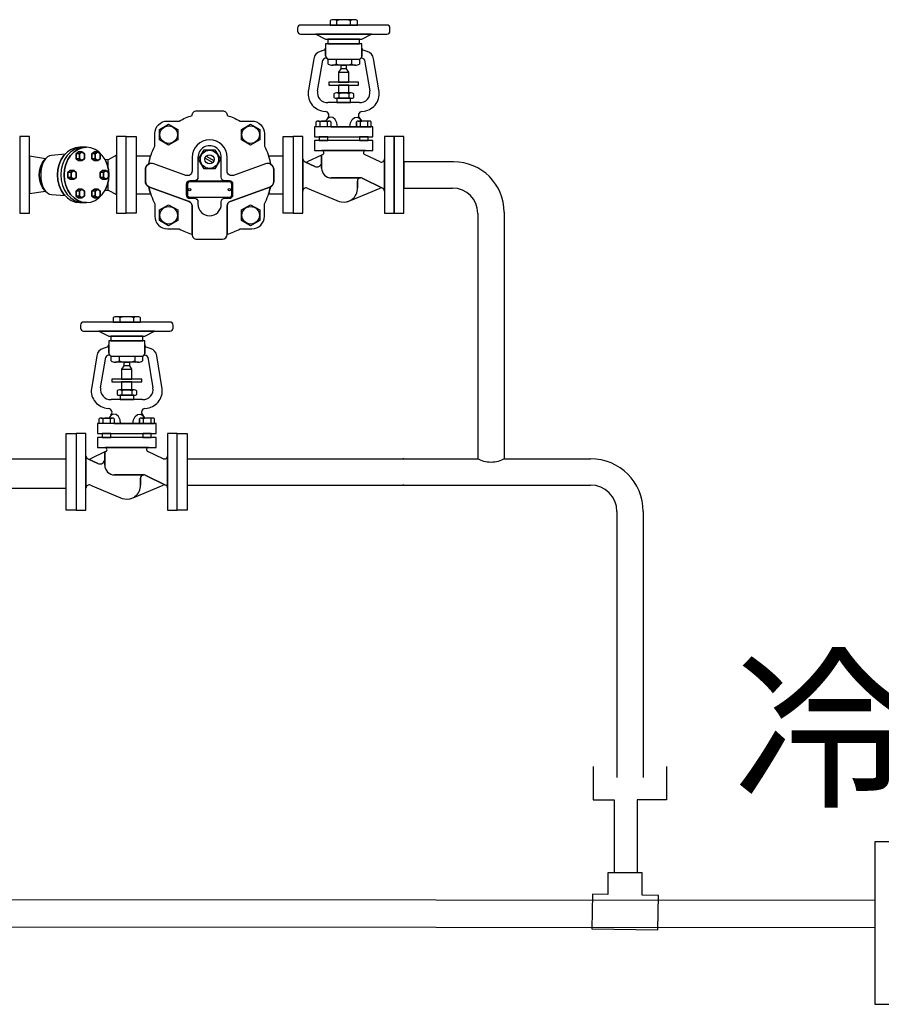
# Model space of a CAD drawing. Extents: x 0 to 305996, y 0 to 115026.
# Drawn here: x 203379 to 206266, y 63015 to 66315 of the extents above; entities that cross this region are included whole.
import ezdxf

# ---------------------------------------------------------------- set-up
doc = ezdxf.new("R2010")
doc.units = 0
doc.header["$LTSCALE"] = 1000
doc.header["$MEASUREMENT"] = 0
for name, color, linetype in [('1布局', 6, 'Continuous'), ('BELIMED', 5, 'Continuous'), ('LC-011-002-RND-0', 5, 'Continuous'), ('TEXT', 8, 'Continuous'), ('空调接管', 4, 'Continuous')]:
    doc.layers.add(name, color=color, linetype=linetype)
doc.styles.add('hztxt', font='TXT', dxfattribs={"width": 0.8, "bigfont": 'HZTXT'})

# ---------------------------------------------------------------- blocks, each defined once
blk = doc.blocks.new('ft14lbs')
for p, q in [((54.96671924021121, 13.36052094321531), (61.1173768940198, 9.809436424782689)), ((55.96671924021121, 15.09257183890622), (62.1173768940198, 11.54148636679929)), ((46.5384563351115, -4.653841018676758), (70.73845672607422, -4.653841018676758))]:
    blk.add_line(p, q)
for points in [[(44.67691421508789, 13.96153831481934), (44.67691421508789, 3.124077235463005, -0.5205669636335606), (39.6804747436081, -0.3744683651024161), (14.15624013117076, 8.915585379295862, 0.215908142974012), (10.04238993377407, 8.601408935370841, -0.07756348485724673), (14.97425842285156, 22.99999046325684), (14.97425842285156, 32.99999775922026, -0.4142135623733579), (24.97424540485963, 42.99998474121946), (34.41938781738281, 42.99998474121094, -0.05660521418567709), (44.67929577736186, 47.33606972571192, -0.4247295672594451), (48.39998995826227, 51.19229125976562), (68.87690858944825, 51.19229125977108, -0.4247287729166664), (72.59760963667941, 47.33607299605706, -0.05660527294290984), (82.85752868652344, 42.99998474121094), (92.30268412314717, 42.99998474124493, -0.4142135623741466), (102.3026580810547, 33.00001078337334), (102.3026580810547, 22.99999046325684, -0.077563335105332), (107.2345281701189, 8.601401750069385, 0.2159092511917707), (103.1206576299116, 8.915587925909108), (77.60036106769167, -0.3730365690586268, -0.5209246223508576), (72.59999084471542, 3.124069625563834), (72.59999084472656, 13.96154022215342, 1), (44.67691421508766, 13.96154017635729), (44.67691421508789, 13.96153915635352)], [(18.98281097412109, 32.15435028076172, -1), (32.94434356689453, 32.15435028076172, -1)], [(84.33257293701172, 32.15435028076172, -1), (98.29410552978516, 32.15435028076172, -1)], [(109.8307571411133, 4.217125004578065, 0.5205670085168825), (103.1206576299116, 8.915587925909108), (77.6003610676978, -0.3730365690563531, -0.5209246223514125), (72.59999084471542, 3.124069625563834), (72.59999084472656, 13.96154022215342), (72.59999084472656, 13.96154118969866, 1), (44.67691421508789, 13.96153850801136), (44.67691421508789, 13.96153816819685), (44.67691421508789, 13.96154023442489), (44.67691421508789, 13.96154022216797), (44.67691421508789, 13.96153831481934), (44.67691421508789, 3.124077235463005, -0.5205669636335606), (39.6804747436081, -0.3744683651024161), (14.15624013117076, 8.915585379295862, 0.5205669636335837), (7.446144104003906, 4.217124191239805), (7.446144104003906, -4.951169458541358, 0.3152988073826173), (10.73605082916765, -9.649642853840987), (42.22719240482729, -21.11147862955636, -0.3152988073822784), (44.67691421508789, -24.61004369932289), (44.67691421508789, -47.46922314598453, 0.4142135623730968), (48.3999899582634, -51.19229888916016), (68.87690858944916, -51.19229888916016, 0.4142135623726637), (72.59999084472656, -47.46921663387741), (72.59999084472656, -24.61003492593898, -0.3152987853323044), (75.04970543476429, -21.11147986906542), (106.5408499777577, -9.649640152307143, 0.3152987853324921), (109.8307571411133, -4.951165730072375)], [(77.25384521484375, -7.446168990477986, 0.4142135623765414), (74.46151724296988, -4.65384101863458), (70.73844063263641, -4.653841018676758, -0.4142135623772688), (67.94615173335205, -1.861552119415933), (67.94615173339844, 13.96153831477159, 1), (49.33076477050781, 13.96153831478864), (49.33076477050781, -1.861532583279427, -0.4142135623736257), (46.53845633510537, -4.653841018676758), (42.81538623658366, -4.65384101867005, 0.4142135623737868), (40.02307128905568, -7.446155966194397), (40.02307128906045, -15.82307280543534, 0.4142135623734617), (42.81537972447632, -18.61538124084473), (46.53844982298983, -18.61538124083802, -0.4142135623736257), (49.33076477050781, -21.40769618835088), (49.33076477050781, -23.26922590437709, 0.9999998928438693), (67.94615173339844, -23.2692247577769), (67.94615173334546, -21.40767665223825, -0.4142135623825425), (70.73844714466986, -18.61538124084473), (74.46152375516476, -18.61538124085871, 0.4142135623741978), (77.25384521484375, -15.82305978119041)], [(58.54205188181277, 5.199207923296171, -1), (58.54205188181277, 19.70279938671843, -1)], [(7.446144104003906, 4.217124191240373, -0.2738765613825216), (10.0423899337743, 8.60140893537141, -0.03342383271277086), (11.6218399673869, 15), (0, 15), (0, 0), (0, -15), (11.62183700121204, -15, -0.0292280310307414), (10.19342666548027, -9.41494853513916, -0.2830721655428913), (7.446144104003906, -4.951169458541358)], [(117.2769165039062, 15), (105.6550752618859, 15, -0.03342379166625854), (107.2345281701189, 8.601401750069385, -0.273875461064673), (109.8307571411133, 4.217125004578065), (109.8307571411133, -4.951165730076013, -0.2830710612753685), (107.0834921530663, -9.414936700327758, -0.02922802385417846), (105.6550782280619, -15), (117.2769165039062, -15), (117.2769165039062, 0)], [(76.32307434082031, -7.446149825951352, 0.41420998593135), (74.46151367665357, -5.584611892700195), (42.81538980287928, -5.584611892700195, 0.4142135623691104), (40.95384216308594, -7.446159532518891), (40.95384216308594, -15.82305733204907, 0.4142099859772173), (42.81538009662859, -17.68461799621582), (74.46153259266157, -17.68461799621582, 0.4142035115660163), (76.32307434082031, -15.82307624807083)], [(44.67691421508789, -24.61004369930345, 0.315298807382047), (42.22719240481183, -21.11147862955079), (10.73605082916038, -9.649642853838259, -0.02958602094323757), (10.19342666547959, -9.41494853513575, 0.07334795327503937), (14.97425842285156, -23.00000190734863), (14.97425842285156, -32.9999999938309, 0.4138518079553134), (24.96190578425512, -42.99999237060547), (34.41938781738281, -42.99999237060547, 0.0565937722953846), (44.67691421508789, -47.33537599829504)], [(43.74615478515625, -11.63461112976074, -1), (41.88462066650391, -11.63461112976074, -1)], [(102.3026580810547, -23.00000190734875, 0.07334783762998173), (107.0834921530659, -9.414936700329008, -0.02958702411171174), (106.5408499777579, -9.649640152307143), (75.04970543476384, -21.11147986906565, 0.3152987853329481), (72.59999084472656, -24.6100349259483), (72.59999084472656, -47.33537937369749, 0.05659383293144356), (82.85752868652344, -42.99999237060547), (92.31501722944222, -42.99999237060547, 0.4138518077870598), (102.3026580810547, -33.00000650592222)], [(75.39230346679688, -11.63461112976074, -1), (73.53077697753906, -11.63461112976074, -1)], [(32.94434356689453, -32.15435791015625, -1), (18.98281097412109, -32.15435791015625, -1)], [(98.29410552978516, -32.15435791015625, -1), (84.33257293701172, -32.15435791015625, -1)]]:
    blk.add_lwpolyline(points, format="xyb", close=True)
for points in [[(33.21819305419922, 27.96588706970215), (25.96357727050781, 23.77742576599121), (18.70894622802734, 27.96588706970215), (18.70894622802734, 36.34281158447266), (25.96357727050781, 40.53127288818359), (33.21819305419922, 36.34281158447254)], [(84.05870819091797, 27.96588706970215), (84.05870819091797, 36.34281158447266), (91.31333923339844, 40.53127288818359), (98.56795501708984, 36.34281158447266), (98.56795501708984, 27.96588706970215), (91.31333923339844, 23.77742576599121)], [(54.19097285766475, 4.914726183204493), (49.83989383351673, 12.4510036550073), (54.19097285766475, 19.98729697802401), (62.89312892455928, 19.98729697802401), (67.2442079487073, 12.4510036550073), (62.89312892455928, 4.914726183204493)], [(33.21819305419922, -36.34281921386719), (25.96357727050781, -40.53128051757812), (18.70894622802734, -36.34281921386719), (18.70894622802734, -27.96589851379395), (25.96357727050781, -23.77743721008301), (33.21819305419922, -27.96589851379395)], [(84.05870819091797, -27.96589660644531), (91.31333923339844, -23.77743530273438), (98.56795501708984, -27.96589660644531), (98.56795501708984, -36.34281921386719), (91.31333923339844, -40.53128051757812), (84.05870819091797, -36.34281921386719)]]:
    blk.add_lwpolyline(points, close=True)
for centre, radius in [((58.54205188181277, 12.4510036550073), 3.689198126015299), ((42.81538772583008, -11.63461112976074), 0.9307670593261719), ((74.46154022216797, -11.63461112976074), 0.9307632446289062)]:
    blk.add_circle(centre, radius)
blk = doc.blocks.new('BSA1L')
at = {"color": 140}
for p, q in [((54.215379, 185.599538), (54.21535799999999, 190.866514)), ((71.09388, 185.599538), (71.09388, 190.866514)), ((53.026763, 143.408363), (53.02674, 137.399566)), ((72.28249799999999, 143.408363), (72.28249799999999, 137.399566)), ((56.074416, 127.074309), (68.925583, 127.074309)), ((66.099799, 131.20133), (58.900201, 131.20133)), ((56.55125099999999, 100.49373), (56.55123400000001, 95.87402999999998)), ((68.75800400000001, 100.49373), (68.75800400000001, 95.87402999999998)), ((32.92306000000001, 65.872712), (32.92306000000001, 59.76209599999999)), ((42.12052300000001, 65.872712), (42.120536, 59.76209599999999)), ((82.879476, 65.872712), (82.879463, 59.76209599999999)), ((92.07694000000002, 65.872712), (92.07694000000002, 59.76209599999999))]:
    blk.add_line(p, q, dxfattribs=at)
for points in [[(119.73171, 181.785914, 0.414214), (115.933099, 185.584525), (9.066901000000001, 185.584525, 0.414214), (5.268290000000007, 181.785914), (5.268290000000007, 178.042425, 0.414214), (9.066901000000001, 174.243814), (62.50000000000001, 174.243814), (115.933099, 174.243814, 0.414214), (119.73171, 178.042425)], [(45.74577599999999, 185.569513), (79.563462, 185.599538), (79.563462, 190.911126, 0.151687), (75.321745, 192.203806), (62.65461899999998, 192.203806), (49.98749299999999, 192.203806, 0.151687), (45.74577599999999, 190.911126)], [(84.79562500000002, 157.06318, -0.05999400000000001), (84.79562500000002, 157.873976), (84.79562500000002, 162.289753), (40.20437399999999, 162.289753), (40.20437399999999, 157.873976, -0.05999400000000001), (40.20437399999999, 157.06318), (40.20437399999999, 147.521136, 0.368201), (43.528159, 143.408363), (81.471841, 143.408363, 0.414214), (84.79562500000002, 146.732148)], [(105.928125, 105.421149), (99.54219199999999, 143.747083, 0.310322), (91.56763200000002, 152.873054), (86.65427799999999, 154.431481, -0.252716), (84.79562500000002, 157.06318), (84.79562500000002, 146.732148, -0.236339), (83.463376, 144.071071, -0.476894), (88.41312, 142.018735), (94.88576200000001, 104.042078, -0.48938), (81.96437099999999, 89.685191), (62.50000000000001, 89.685191), (43.03562800000002, 89.685191, -0.48938), (30.11423700000002, 104.042078), (36.58687999999999, 142.018735, -0.476894), (41.53662300000001, 144.071071), (42.896316, 143.580445, -0.323196), (40.20437399999999, 147.521136), (40.20437399999999, 157.06318, -0.252716), (38.34572100000001, 154.431481), (33.432367, 152.873054, 0.310322), (25.45780800000001, 143.747083), (19.07187500000001, 105.421149, 0.440151), (37.124647, 79.035245), (39.997969, 78.598758, -0.614929), (42.82373700000001, 70.24139500000001), (42.58224199999999, 70.034806), (40.10504099999999, 66.60143099999999), (44.42439299999999, 66.60143099999999, -0.151687), (46.735798, 65.897021), (46.735798, 59.73778599999997), (62.50000000000001, 59.73778599999997), (78.264201, 59.73778599999997), (78.264201, 65.897021, -0.151687), (80.57560600000001, 66.60143099999999), (84.89495900000001, 66.60143099999999), (82.41775700000001, 70.034806), (82.17626200000002, 70.24139500000001, -0.614929), (85.00203, 78.598758), (87.875353, 79.035245, 0.440151)], [(43.36426899999999, 143.442617), (81.944969, 143.408363), (81.944969, 137.348671, -0.151687), (77.10583100000001, 135.873925), (62.65461899999998, 135.873925), (48.20340700000001, 135.873925, -0.151687), (43.36426899999999, 137.348671)], [(62.65461899999998, 101.460877), (53.49358600000001, 101.460877, 0.151687), (50.42591900000001, 100.525993), (50.42591900000001, 95.841766, 0.151687), (53.49358600000001, 94.906883), (62.65461899999998, 94.906883), (71.81565200000001, 94.906883, 0.151687), (74.88331899999999, 95.841766), (74.88331899999999, 100.525993, 0.151687), (71.81565200000001, 101.460877)], [(46.735798, 59.73778599999997), (28.30779800000001, 59.73778599999997), (28.30779800000001, 65.897021, -0.151687), (30.619203, 66.60143099999999), (37.521798, 66.60143099999999), (44.42439299999999, 66.60143099999999, -0.151687), (46.735798, 65.897021)], [(78.264201, 59.73778599999997), (96.692201, 59.73778599999997), (96.692201, 65.897021, 0.151687), (94.38079599999999, 66.60143099999999), (87.478201, 66.60143099999999), (80.57560600000001, 66.60143099999999, 0.151687), (78.264201, 65.897021)], [(35.21960600000001, 24.67156199999999), (17.39309000000002, 16.222521, -0.188965), (14.474356, 16.27446799999998), (26.61470300000001, 10.42355499999999, 0.5527770000000001), (35.21960600000001, 15.828597)], [(113.000004, 19.972092, -0.522686), (107.606909, 16.222521), (88.39031200000001, 25.33040400000002, -0.756375), (89.46103500000002, 30.377576), (35.53896400000002, 30.377576, -0.756374), (36.60969000000001, 25.33040500000001), (35.21960600000001, 24.67156199999999), (35.21960600000001, 8.304716999999982, 0.414214), (47.21960600000001, -3.695283000000018), (83.507591, -3.695283000000018, -0.114393), (85.267565, -4.103279000000015), (110.50267, -16.265073, -0.305418), (113.000004, -19.972092), (113.000004, 0)], [(79.507591, -7.695283000000018, -0.414214), (83.507591, -3.695283000000018), (47.21960600000001, -3.695283000000018, -0.414214), (35.21960600000001, 8.304716999999982), (35.21960600000001, 15.828597, -0.5527770000000001), (26.61470300000001, 10.42355499999999), (14.474356, 16.27446799999998, -0.303723), (11.99999500000001, 19.972092), (11.99999500000001, 0), (11.99999500000001, -19.972092, -0.522686), (17.39309000000002, -16.222521), (53.93421400000001, -31.73203600000001, 0.158217), (66.18024000000001, -33.317683, 0.23204), (77.87151200000001, -24.26563700000003, 0.137413), (79.507591, -15.82234299999999)], [(85.220748, -4.080715999999995, 0.550659), (79.507591, -7.695283000000018), (79.507591, -15.82234299999999, -0.137413), (77.87151200000001, -24.26563700000003, -0.23204), (66.18024000000001, -33.317683, 0.064472), (71.06578500000002, -31.73203600000001), (107.606909, -16.222521, -0.187358), (110.50267, -16.265073)]]:
    blk.add_lwpolyline(points, format="xyb", close=True, dxfattribs=at)
for points in [[(96.912516, 174.243814), (62.50000000000001, 174.243814), (28.08748300000001, 174.243814), (40.20437399999999, 168.178291), (84.79562500000002, 168.178291)], [(82.297331, 168.178291), (42.702669, 168.178291), (42.702669, 162.289753), (62.50000000000001, 162.289753), (82.297331, 162.289753)], [(68.925583, 127.074309), (66.099799, 131.20133), (66.099799, 135.873925), (58.900201, 135.873925), (58.900201, 131.20133), (56.074416, 127.074309), (56.074416, 114.852858), (62.50000000000001, 114.852858), (68.925583, 114.852858)], [(81.056809, 114.852858), (62.50000000000001, 114.852858), (56.074416, 114.852858), (43.94319, 114.852858), (43.94319, 111.343443), (62.50000000000001, 111.343443), (69.32538100000001, 111.343443), (81.056809, 111.343443)], [(68.925583, 111.343443), (56.074416, 111.343443), (56.074416, 101.460877), (68.925583, 101.460877)], [(71.14678100000002, 94.906883), (54.162457, 94.906883), (54.162457, 89.685191), (62.50000000000001, 89.685191), (71.14678100000002, 89.685191)], [(98.73406100000001, 59.73778599999997), (62.50000000000001, 59.73778599999997), (26.26593900000002, 59.73778599999997), (26.26593900000002, 47.36493300000001), (98.73406100000001, 47.36493300000001)], [(11.99999500000001, 0), (11.99999500000001, 19.972092), (11.99999500000001, 47.5), (0, 47.5), (0, 0), (0, -47.5), (11.99999500000001, -47.5)], [(98.73406100000001, 42.750429), (62.50000000000001, 42.750429), (26.26593900000002, 42.750429), (26.26593900000002, 30.377576), (98.73406100000001, 30.377576)], [(42.82817799999999, 47.36493300000001), (32.21536999999999, 47.36493300000001), (32.21536999999999, 42.750429), (42.82817799999999, 42.750429)], [(92.78462900000001, 47.36493300000001), (82.171822, 47.36493300000001), (82.171822, 42.750429), (92.78462900000001, 42.750429)], [(125, 47.5), (113.000004, 47.5), (113.000004, 0), (113.000004, -47.5), (125, -47.5), (125, 0)]]:
    blk.add_lwpolyline(points, close=True, dxfattribs=at)
at = {"color": 140, "flags": 128}
blk.add_lwpolyline([(54.82878700000002, 59.73778599999997), (54.11868700000001, 64.656958), (52.11307800000002, 68.71234799999999), (49.164135, 71.19184999999999), (45.789677, 71.660075), (42.58224199999999, 70.034806), (40.10504099999999, 66.60143099999999)], dxfattribs=at)
at = {"color": 140, "extrusion": (0, 0, -1), "flags": 128}
blk.add_lwpolyline([(-70.17121300000001, 59.73778599999997), (-70.88131200000002, 64.656958), (-72.88692099999999, 68.71234799999999), (-75.83586500000003, 71.19184999999999), (-79.210322, 71.660075), (-82.41775700000001, 70.034806), (-84.89495900000001, 66.60143099999999)], dxfattribs=at)
at = {"color": 140}
for centre, radius, start, end in [((49.94811300000002, 184.727434), 7.476476, 55.19702400000003, 89.6982109999997), ((62.65461899999998, 164.906291), 27.297515, 90, 108.0085290000001), ((62.65461899999998, 164.906291), 27.297515, 71.99147099999992, 90), ((75.361125, 184.727434), 7.476476, 90.30178900000028, 124.802976), ((48.15848000000001, 144.403298), 8.529491, 270.3017890000003, 304.802976), ((62.65461899999998, 167.016127), 31.142202, 251.9914709999999, 270), ((62.65461899999998, 167.016127), 31.142202, 270, 288.0085290000001), ((77.15075800000001, 144.403298), 8.529491, 235.1970240000001, 269.6982109999997), ((53.46510500000001, 96.053865), 5.407086, 55.19702400000003, 89.6982109999997), ((62.65461899999998, 81.71895099999998), 19.741925, 90, 108.0085290000001), ((62.65461899999998, 81.71895099999998), 19.741925, 71.99147099999992, 90), ((71.84413300000001, 96.053865), 5.407086, 90.30178900000028, 124.802976), ((53.46510500000001, 100.313894), 5.407086, 270.3017890000003, 304.802976), ((62.65461899999998, 114.648808), 19.741925, 251.9914709999999, 270), ((62.65461899999998, 114.648808), 19.741925, 270, 288.0085290000001), ((71.84413300000001, 100.313894), 5.407086, 235.1970240000001, 269.6982109999997), ((30.59774399999999, 62.52739199999999), 4.074096, 55.19702400000003, 89.6982109999997), ((37.521798, 51.726416), 14.875015, 90, 108.0085290000001), ((37.521798, 51.726416), 14.875015, 71.99147099999992, 90), ((44.44585200000002, 62.52739199999999), 4.074096, 90.30178900000028, 124.802976), ((80.55414699999999, 62.52739199999999), 4.074096, 55.19702400000003, 89.6982109999997), ((87.478201, 51.726416), 14.875015, 90, 108.0085290000001), ((94.40225500000001, 62.52739199999999), 4.074096, 90.30178900000028, 124.802976)]:
    blk.add_arc(centre, radius, start, end, dxfattribs=at)
blk = doc.blocks.new('FIG34HL')
at = {"color": 140}
for p, q in [((73.99937438964844, 26.11182594299316), (69.83271026611328, 26.11182594299316)), ((93.63619995117188, 26.11182594299316), (89.46953582763672, 26.11182594299316)), ((73.99937438964844, 20.07620048522949), (69.83269500732422, 20.07620048522949)), ((93.63619995117188, 20.07620048522949), (89.46952056884766, 20.07620048522949)), ((109.3620223999023, 8.731241226196289), (109.3620223999023, 18.73199272155762)), ((63.81777572631836, 3.01781272888195), (59.6511116027832, 3.01781272888195)), ((103.8177795410159, 3.017812728881722), (99.6511154174807, 3.017812728881722)), ((63.81777572631836, -3.017812728881722), (59.65109634399414, -3.017812728881722)), ((103.8177795410159, -3.01781272888195), (99.65110015869163, -3.01781272888195)), ((109.3620223999023, -18.73200035095215), (109.3620223999023, -8.731245040893555)), ((73.99937438964821, -20.07619667053223), (69.83271026611305, -20.07619667053223)), ((93.63619995117188, -20.07619667053223), (89.46953582763672, -20.07619667053223)), ((73.99937438964821, -26.1118221282959), (69.83269500732399, -26.1118221282959)), ((93.63619995117188, -26.1118221282959), (89.46952056884766, -26.1118221282959))]:
    blk.add_line(p, q, dxfattribs=at)
for points in [[(12, 47.49999999999989), (0, 47.5), (0, 0), (0, -47.50000000000011), (12, -47.50000000000011)], [(131.6750640869141, 0), (131.6750640869141, 47.5), (119.6750717163086, 47.5), (119.6750717163086, -47.5), (131.6750640869141, -47.5)], [(47.24503707885719, 6.68649482727028), (48.82291030883857, 13.11602973938136), (51.38521957397461, 19.04152488708473), (54.8335151672361, 24.23526191711414), (56.1465839835214, 25.56728176032698), (39.40412721996677, 24.10250819475573), (36.80287170410179, 23.63937187194836), (34.3016242980957, 22.26781272888195), (31.99647140502952, 20.04049491882336), (31.99646029940413, 20.04047844331615), (31.99645190408546, 20.04047972530805), (30.13442230224632, 18.29232597351097), (28.11392974853584, 15.55634498596271), (26.45575714111305, 12.22254371642975), (25.22362899780251, 8.419036865233807), (24.46488571166969, 4.291986465455693), (24.20869064331077, -1.13686837721616e-13), (24.46488571166992, -4.291983604431493), (25.22362899780251, -8.419035911560513), (26.45575714111283, -12.22254371643055), (28.11392974853516, -15.55634880065929), (30.13442230224609, -18.29233169555812), (31.99647664720214, -20.04049984037681), (31.9964765188688, -20.04049985997358), (34.30162429809616, -22.26780509948742), (36.80287170410156, -23.63937759399425), (39.40409036527967, -24.1024997256302), (56.14658853597825, -25.56728315984822), (54.8335151672361, -24.23525810241529), (51.38521957397461, -19.0415248870853), (48.82291030883835, -13.1160278320317), (47.24503707885719, -6.68649291992142), (46.71226501464844, 1.70530256582424e-12)], [(55.47404098510788, 6.686494827270394), (57.0518989562986, 13.11602973937931), (59.61422348022438, 19.04152488708473), (63.06251144409225, 24.2352619171146), (67.26427459716797, 28.49765205383312), (72.05801391601608, 31.66489982605003), (77.2595443725586, 33.61528015136707), (82.66893768310479, 34.27383422851562), (74.43993377685479, 34.27383422851562), (69.03054046630837, 33.61528015136719), (63.82902145385765, 31.66489982605003), (59.03526306152366, 28.49765205383324), (54.83351516723633, 24.23526191711414), (51.38521957397484, 19.04152488708507), (48.82291030883835, 13.11602973938056), (47.24503707885719, 6.686494827270735), (46.71226501464844, 6.821210263296962e-13), (47.24503707885719, -6.686492919921079), (48.82291030883766, -13.11602783203136), (51.38521957397415, -19.04152488708417), (54.83351516723633, -24.2352581024162), (59.03526306152276, -28.49765014648426), (63.82902145385788, -31.6648921966555), (69.03054046630814, -33.61527252197266), (74.43993377685615, -34.27383422851562), (82.66893768310592, -34.27383422851562), (77.25954437255928, -33.61527252197266), (72.05801391601676, -31.66489219665561), (67.26427459716865, -28.4976501464846), (63.06251144409248, -24.23525810241745), (59.61422348022438, -19.04152488708519), (57.05189895629906, -13.1160278320325), (55.47404098510719, -6.686492919920624), (54.9412651062014, 1.13686837721616e-13)], [(110.3965988159182, 1.13686837721616e-13), (109.8638229370117, 6.686494827268916), (108.2859497070315, 13.11602973937977), (105.7236404418941, 19.04152488708746), (102.2753601074232, 24.23526191711301), (98.07360076904433, 28.4976520538321), (93.27986145019577, 31.66489982604924), (88.07834625244072, 33.61528015136707), (82.66893768310501, 34.27383422851574), (77.25954437255814, 33.61528015136696), (72.05801391601585, 31.66489982604992), (67.26427459716774, 28.49765205383312), (63.06251144409202, 24.23526191711414), (59.61422348022461, 19.04152488708519), (57.05189895629792, 13.1160297393784), (55.47404098510788, 6.686494827270621), (54.9412651062014, 1.023181539494544e-12), (55.47404098510719, -6.686492919921079), (57.05189895629883, -13.11602783203193), (59.6142234802237, -19.0415248870853), (63.06251144409316, -24.23525810241654), (67.2642745971682, -28.49765014648449), (72.05801391601676, -31.66489219665561), (77.25954437255905, -33.61527252197243), (82.66893768310547, -34.27383422851551), (88.07834625244186, -33.61527252197266), (93.27986145019531, -31.66489219665527), (98.07360076904274, -28.49765014648449), (102.2753601074223, -24.23525810241699), (105.7236404418948, -19.04152488708451), (108.285949707031, -13.11602783203057), (109.8638229370117, -6.686492919921875)], [(73.99937438964844, 26.11182594299305), (77.01719665527344, 28.42734718322754), (72.85053253173805, 28.42734718322754), (69.83271026611328, 26.11182594299316), (69.83269500732445, 20.07620048522938), (72.85053253173851, 17.76067924499523), (77.01719665527321, 17.760679244995), (73.99937438964844, 20.07620048522926)], [(77.01719665527344, 17.760679244995), (72.85053253173828, 17.76067924499512), (69.83269500732445, 20.07620048522926), (69.83271026611328, 26.11182594299305), (72.85053253173828, 28.42734718322754), (77.01719665527366, 28.42734718322765), (80.06591796875, 26.08810582653382), (80.06591796875, 20.09991289413858)], [(80.06591796875, 26.08810582653405), (77.01719665527344, 28.42734718322765), (73.99937438964844, 26.11182594299305), (73.99937438964844, 20.07620048522915), (77.01719665527321, 17.76067924499489), (80.06591796875, 20.09991289413858)], [(93.63619995117188, 26.11182594299305), (96.65402221679688, 28.42734718322754), (92.48735809326149, 28.42734718322754), (89.46953582763672, 26.11182594299316), (89.46952056884788, 20.07620048522938), (92.48735809326195, 17.76067924499523), (96.65402221679665, 17.760679244995), (93.63619995117188, 20.07620048522926)], [(92.48734283447266, 17.76067924499534), (89.46952819824219, 20.07620048522949), (89.46952819824219, 26.11182594299316), (92.48735809326172, 28.42734718322754), (96.6540145874028, 28.42734718322743), (99.7027282714846, 26.08811759432808), (99.70272827148415, 20.09990112638388), (96.65401458740234, 17.76067924499523)], [(99.70274353027344, 26.08810582653405), (96.65402221679688, 28.42734718322765), (93.63619995117188, 26.11182594299305), (93.63619995117188, 20.07620048522915), (96.65402221679665, 17.76067924499489), (99.70274353027344, 20.09991289413858)], [(25.22362899780228, 8.419036865233352), (26.45575714111351, 12.22254371643078), (28.11392974853561, 15.55634498596203), (30.13442230224632, 18.29232597351086), (31.99645190408546, 20.04047972530827), (12, 23.09400198649882), (12.00000000000023, -23.09400939941418), (31.9964765188688, -20.04049985997392), (31.99647140502884, -20.04049491881995), (30.13442230224587, -18.2923316955571), (28.11392974853516, -15.55634880065963), (26.45575714111351, -12.22254371642941), (25.22362899780273, -8.419035911562787), (24.46488571166969, -4.29198360443263), (24.20869064331077, -2.046363078989089e-12), (24.46488571167038, 4.291986465455466)], [(119.6750717163086, 24.26666069030773), (109.3620223999023, 18.73199272155773), (105.7236318790895, 19.04154468908939), (108.2859497070315, 13.11602973937875), (109.8638229370117, 6.686494827271531), (110.396598815918, -3.410605131648481e-13), (109.8638229370119, -6.686492919921307), (108.2859497070312, -13.11602783203011), (105.8574853462719, -18.73200035095215), (109.3620223999021, -18.73200035095215), (119.6750717163086, -24.26666831970203)], [(63.81777572631836, 3.017812728881836), (66.83559799194336, 5.333333969116325), (62.66893386840798, 5.333333969116325), (59.6511116027832, 3.01781272888195), (59.65109634399437, -3.017812728881836), (62.66893386840843, -5.333333969115984), (66.83559799194313, -5.333333969116211), (63.81777572631836, -3.01781272888195)], [(69.88432312011719, -2.994095511172304), (66.83560943603538, -5.333327293395882), (62.66893386840798, -5.333327293395769), (59.65109634399391, -3.017806053161394), (59.65110397338844, 3.017816543579215), (62.6689338684082, 5.333333969116325), (66.83560943603493, 5.333333969116211), (69.88432312011696, 2.994096406229914)], [(69.88431930541992, 2.994092612422833), (66.83559799194336, 5.333333969116438), (63.81777572631836, 3.017812728881836), (63.81777572631836, -3.017812728882063), (66.83559799194313, -5.333333969116325), (69.88431930541992, -2.994100319972631)], [(103.8177795410159, 3.017812728881609), (106.8356018066409, 5.333333969116097), (102.6689376831055, 5.333333969116097), (99.6511154174807, 3.017812728881722), (99.65110015869186, -3.017812728882063), (102.6689376831059, -5.333333969116211), (106.8356018066406, -5.333333969116438), (103.8177795410159, -3.017812728882177)], [(99.65113067626976, 3.017810821533317), (102.6689376831057, 5.333333969116097), (106.8356018066406, 5.333333969116097), (109.8843307495117, 2.994084831602777), (109.8843307495117, -2.994108269502703), (106.8356018066406, -5.333329200744743), (102.6689376831055, -5.333329200744515), (99.6511154174807, -3.01780891418457)], [(109.8843231201174, 2.994092612422605), (106.8356018066409, 5.333333969116211), (103.8177795410159, 3.017812728881609), (103.8177795410159, -3.017812728882291), (106.8356018066406, -5.333333969116552), (109.8843231201174, -2.994100319972858)], [(73.99937438964821, -20.07619667053234), (77.01719665527321, -17.76067543029785), (72.85053253173783, -17.76067543029785), (69.83271026611305, -20.07619667053223), (69.83269500732422, -26.11182212829601), (72.85053253173828, -28.42734336853016), (77.01719665527298, -28.42734336853039), (73.99937438964821, -26.11182212829613)], [(77.01719665527366, -17.76067543029774), (80.06591796875, -20.09991678699134), (80.06591796875023, -26.08810973892537), (77.01719665527344, -28.42734146118175), (72.85053253173805, -28.42734146118175), (69.83269500732422, -26.11182022094715), (69.83271026611328, -20.07619667053234), (72.85053253173805, -17.76067543029785)], [(80.06591796874977, -20.09991678699134), (77.01719665527321, -17.76067543029774), (73.99937438964821, -20.07619667053234), (73.99937438964821, -26.11182212829624), (77.01719665527298, -28.4273433685305), (80.06591796874977, -26.08810971938681)], [(93.63619995117188, -20.07619667053234), (96.65402221679688, -17.76067543029785), (92.48735809326149, -17.76067543029785), (89.46953582763672, -20.07619667053223), (89.46952056884788, -26.11182212829601), (92.48735809326195, -28.42734336853016), (96.65402221679665, -28.42734336853039), (93.63619995117188, -26.11182212829613)], [(96.65401458740257, -17.76067543029785), (99.70272827148438, -20.09990501919765), (99.70272827148438, -26.08812150667075), (96.65401458740234, -28.42734146118175), (92.48734283447288, -28.42734146118164), (89.46952819824219, -26.11182022094715), (89.46952819824219, -20.07619667053234), (92.48735809326172, -17.76067543029785)], [(99.70274353027344, -20.09991678699134), (96.65402221679688, -17.76067543029774), (93.63619995117188, -20.07619667053234), (93.63619995117188, -26.11182212829624), (96.65402221679665, -28.4273433685305), (99.70274353027344, -26.08810971938681)]]:
    blk.add_lwpolyline(points, close=True, dxfattribs=at)
for points in [[(78.554443359375, 34.27383422851562), (73.14503479003906, 33.61528015136719), (67.94351959228516, 31.6648998260498), (63.1497688293457, 28.49765205383301), (58.9480094909668, 24.23526191711426), (55.49971389770508, 19.04152488708496), (52.93740463256836, 13.11602973937988), (51.35954666137695, 6.686494827270508), (50.82675933837891, 0), (51.35954666137695, -6.686492919921875), (52.93740463256836, -13.11602783203125), (55.49971389770508, -19.04152488708496), (58.9480094909668, -24.23525810241699), (63.1497688293457, -28.49765014648438), (67.94351959228516, -31.66489219665527), (73.14503479003906, -33.61527252197266), (78.554443359375, -34.27383422851562)], [(31.9964714050293, 20.04049491882324), (29.97598266601562, 17.04304313659668), (28.31781768798828, 13.3906364440918), (27.0856819152832, 9.2236328125), (26.32693862915039, 4.702167510986328), (26.07074356079102, 0), (26.32693862915039, -4.70215892791748), (27.0856819152832, -9.223627090454102), (28.31781768798828, -13.39062881469727), (29.97598266601562, -17.04303932189941), (31.9964714050293, -20.04049491882324)]]:
    blk.add_lwpolyline(points, dxfattribs=at)

msp = doc.modelspace()

# ---------------------------------------------------------------- linework, layer by layer
at = {"color": 0}
for p, q in [((204914.3893593925, 65666.14481535357), (204914.3893593985, 64843.78665916425)), ((205002.6573792368, 65669.67553614675), (205002.6573792368, 64843.78665916425)), ((202705.598374522, 64843.78665916425), (203535.2195379034, 64843.78665916425)), ((203940.6858731329, 64843.78665916472), (204914.3893593987, 64843.78665916472)), ((204666.5387198523, 64843.78665916449), (204663.5493650927, 64843.78665916449)), ((205002.6573792368, 64843.78665916472), (205292.055231149, 64843.78665916449)), ((203940.6858731329, 64755.5186393239), (205292.055231149, 64755.5186393239)), ((204666.5387198523, 64755.5186393239), (204663.5493650927, 64755.5186393239)), ((201824.6914852864, 64745.44970909775), (203535.2195379034, 64745.44970909775)), ((205380.3232509895, 64667.25061948378), (205380.3232509647, 63775.52709354066)), ((205468.5912708284, 64667.25061948378), (205468.5912708036, 63775.52709354066))]:
    msp.add_line(p, q, dxfattribs=at)
for points in [[(203379.1094783221, 65666.43904205634), (203411.7000907155, 65666.43904205634), (203411.7000907155, 65923.5932065443), (203379.1094783221, 65923.5932065443)], [(203735.5388581629, 65923.5932065443), (203769.0916544905, 65923.5932065443), (203769.0916544905, 65666.43904205634), (203735.5388581629, 65666.43904205634)], [(204262.034568425, 65923.5932065443), (204295.5873647523, 65923.5932065443), (204295.5873647523, 65666.43904205634), (204262.034568425, 65666.43904205634)], [(204633.9481074564, 65666.43904205634), (204666.5387198523, 65666.43904205634), (204666.5387198523, 65923.5932065443), (204633.9481074564, 65923.5932065443)], [(203535.2195379034, 64928.22973148631), (203568.772334231, 64928.22973148631), (203568.772334231, 64671.07556699835), (203535.2195379034, 64671.07556699835)], [(203907.1330768052, 64928.22973148654), (203940.6858731329, 64928.22973148654), (203940.6858731329, 64671.07556699858), (203907.1330768052, 64671.07556699858)]]:
    msp.add_lwpolyline(points, close=True, dxfattribs=at)
msp.add_lwpolyline([(204833.1853466703, 65839.15013422062), (204666.5387198523, 65839.15013422062), (204666.5387198523, 65750.88211438003), (204829.6538783562, 65750.88211438003)], dxfattribs=at)
msp.add_lwpolyline([(206244.9960092828, 63560.32869545138), (206244.9960092828, 63015.23358619137), (207268.1030754476, 63015.23358619137), (207268.1030754476, 63560.32869545138), (206244.9960092828, 63560.32869545138)], close=True)
for centre, radius in [((204833.1827811434, 65669.67553614675), 169.4745980934166), ((204829.6520603458, 65666.14481535311), 84.73729904670829), ((205292.055231149, 64667.25061948378), 176.5360396806423), ((205292.055231149, 64667.25061948378), 88.26801984032113)]:
    msp.add_arc(centre, radius, 0, 90, dxfattribs=at)
at = {"color": 0, "extrusion": (0, 0, -1)}
msp.add_ellipse((204958.5233693177, 64868.17818651804), major_axis=(-59.17241859699516, 4.743511114413204e-11), ratio=0.618834304970479, start_param=3.87057235661403, end_param=5.554205604154356, dxfattribs=at)
at = {"layer": '空调接管'}
for p, q in [((205300.3180058626, 63812.07462450367), (205300.3180058626, 63700.67616148887)), ((205546.4027176315, 63812.07462450367), (205546.4027176315, 63700.67616148887)), ((205300.3180058626, 63700.67616148887), (205371.7604775818, 63700.67616148887)), ((205371.7604775818, 63700.67616148887), (205371.7604775818, 63455.5297484792)), ((205448.1400099233, 63700.67616148887), (205448.1400099233, 63455.5297484792)), ((205546.4027176315, 63700.67616148887), (205448.1400099233, 63700.67616148887)), ((205465.3426923751, 63455.5297484792), (205350.1706013615, 63455.5297484792)), ((205350.1706013615, 63455.5297484792), (205350.1706013615, 63383.116351309)), ((205465.3426923751, 63381.10601498245), (205465.3426923751, 63455.5297484792)), ((201837.3299350624, 63366.98048906331), (206244.9960092828, 63363.98865971529)), ((201835.751877735, 63276.57364532427), (206244.9960092828, 63273.05906599063))]:
    msp.add_line(p, q, dxfattribs=at)
msp.add_lwpolyline([(205350.1706013615, 63383.116351309), (205298.1909794203, 63383.85166431655), (205296.1809492775, 63268.69711457065), (205517.4085472387, 63265.17956182105), (205519.4185773811, 63380.33411156689), (205465.3426923751, 63381.10601498245)], dxfattribs=at)

# ---------------------------------------------------------------- block references
at = {"layer": '1布局', "color": 0, "xscale": 2.706885940591746, "yscale": 2.706885941952351, "zscale": 2.706885941769837}
msp.add_blockref('FIG34HL', (203379.1094783221, 65795.01612430032), dxfattribs=at)
at = {"layer": 'BELIMED', "color": 0, "xscale": 2.706885940591746, "yscale": 2.706885941952351, "zscale": 2.706885941769837}
for p in [(204295.5873647523, 65795.01612430032), (203568.772334231, 64799.65264924419)]:
    msp.add_blockref('BSA1L', p, dxfattribs=at)
at = {"layer": 'LC-011-002-RND-0', "color": 0, "xscale": 4.203239041125926, "yscale": 4.203239040070912, "zscale": 4.203239040015363}
msp.add_blockref('ft14lbs', (203769.0916544905, 65795.01612430032), dxfattribs=at)

# ---------------------------------------------------------------- texts
at = {"layer": 'TEXT', "color": 0, "style": 'hztxt'}
msp.add_text('冷凝水排水管（镀锌钢管）', height=431.8953412997217, dxfattribs=at).set_placement((205771.8169850282, 63720.40319428677))

doc.saveas('drawing.dxf')
